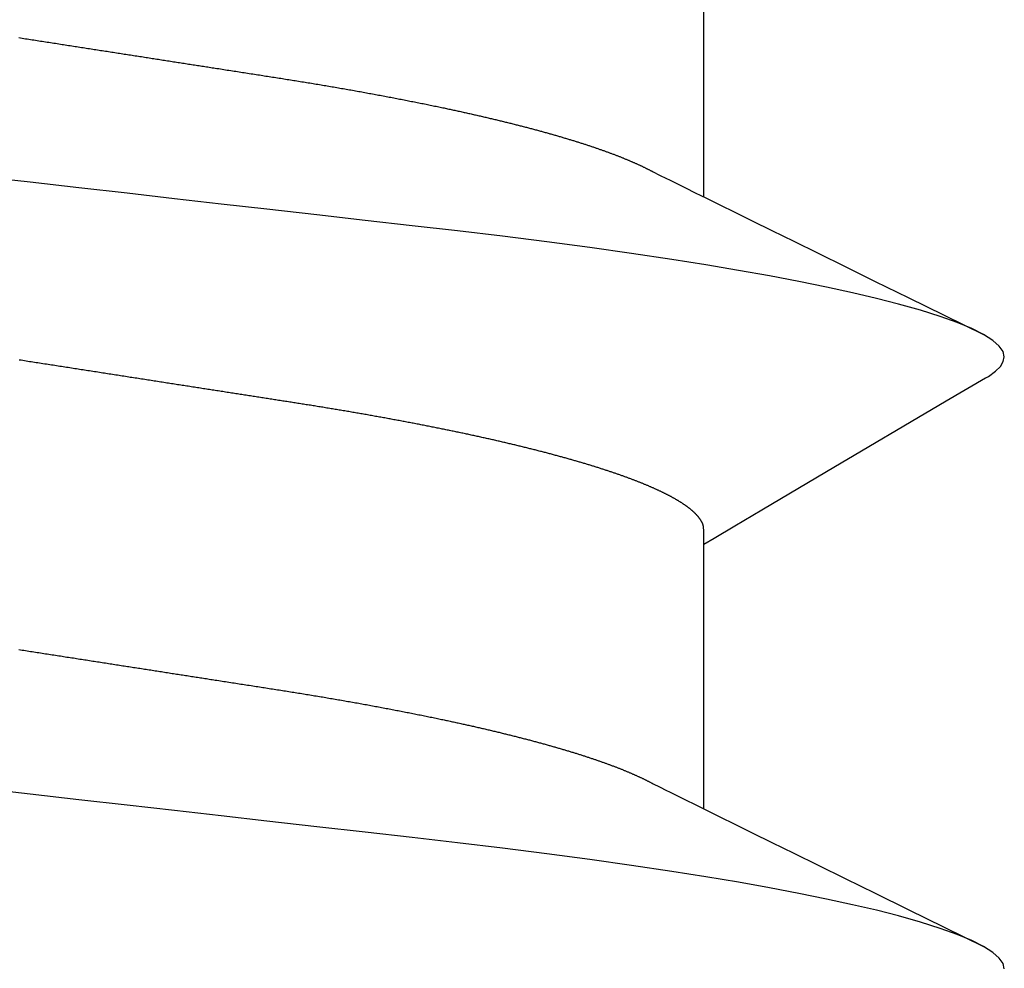
# Model space of a CAD drawing. Units: millimetres. Extents: x -4 to 1877, y -2329 to -50.
# Drawn here: x 25 to 28, y -2270 to -2267 of the extents above; entities that cross this region are included whole.
import ezdxf

# ---------------------------------------------------------------- set-up
doc = ezdxf.new("R2010")
doc.units = ezdxf.units.MM
doc.layers.add('CrossSectionsAccess', color=2, linetype='Continuous')

# ---------------------------------------------------------------- blocks, each defined once
blk = doc.blocks.new('902_6555_5', base_point=(3956.9705, 1719.689))
at = {"layer": 'CrossSectionsAccess', "color": 146, "true_color": 0x005f7f}
for p, q in [((3958.9847, 1709.017), (3958.9847, 1708.3684)), ((3958.9847, 1707.517), (3958.9847, 1706.8684))]:
    blk.add_line(p, q, dxfattribs=at)
at = {"layer": 'CrossSectionsAccess', "color": 146, "true_color": 0x005f7f, "flags": 128}
for points in [[(3959.7205, 1709.409), (3959.7174, 1709.396), (3959.708, 1709.3825), (3959.6922, 1709.3686), (3959.6697, 1709.3543), (3959.6406, 1709.3396), (3959.6054, 1709.3249), (3959.5637, 1709.3099), (3959.5155, 1709.2947), (3959.461, 1709.2793), (3959.4071, 1709.2655), (3959.3484, 1709.2517), (3959.285, 1709.2379), (3959.2172, 1709.2241), (3959.1452, 1709.2104), (3959.0691, 1709.1968), (3958.9894, 1709.1834), (3958.9062, 1709.1701), (3958.8074, 1709.1554), (3958.705, 1709.1409), (3958.5995, 1709.1269), (3958.4912, 1709.1132), (3958.3807, 1709.1001), (3958.2697, 1709.0874), (3958.1548, 1709.0743), (3958.036, 1709.0608), (3957.9137, 1709.0469), (3957.8017, 1709.0342), (3957.6874, 1709.0212), (3957.5711, 1709.0079), (3957.4531, 1708.9945), (3957.3337, 1708.9809), (3957.2132, 1708.9672)], [(3957.3057, 1708.6262), (3957.3099, 1708.6268), (3957.314, 1708.6275), (3957.3181, 1708.6281), (3957.3222, 1708.6288), (3957.3263, 1708.6294), (3957.3304, 1708.63), (3957.3345, 1708.6307), (3957.3386, 1708.6313), (3957.3427, 1708.6319), (3957.3468, 1708.6326), (3957.3509, 1708.6332), (3957.3549, 1708.6338), (3957.359, 1708.6345), (3957.3631, 1708.6351), (3957.3672, 1708.6357), (3957.3713, 1708.6364), (3957.3753, 1708.637), (3957.3794, 1708.6376), (3957.3835, 1708.6383), (3957.3875, 1708.6389), (3957.3916, 1708.6395), (3957.3957, 1708.6402), (3957.3997, 1708.6408), (3957.4038, 1708.6414), (3957.4078, 1708.6421), (3957.4119, 1708.6427), (3957.4159, 1708.6433), (3957.42, 1708.6439), (3957.424, 1708.6446), (3957.428, 1708.6452), (3957.4319, 1708.6458), (3957.4359, 1708.6464), (3957.4398, 1708.647), (3957.4438, 1708.6476), (3957.4477, 1708.6483), (3957.4516, 1708.6489), (3957.4556, 1708.6495), (3957.4595, 1708.6501), (3957.4634, 1708.6507), (3957.4674, 1708.6513), (3957.4713, 1708.6519), (3957.4752, 1708.6525), (3957.4791, 1708.6531), (3957.483, 1708.6537), (3957.487, 1708.6544), (3957.4909, 1708.655), (3957.4948, 1708.6556), (3957.4987, 1708.6562), (3957.5026, 1708.6568), (3957.5065, 1708.6574), (3957.5104, 1708.658), (3957.5143, 1708.6586), (3957.5182, 1708.6592), (3957.5221, 1708.6598), (3957.5259, 1708.6604), (3957.5298, 1708.661), (3957.5337, 1708.6616), (3957.5375, 1708.6622), (3957.5414, 1708.6628), (3957.5452, 1708.6634), (3957.5491, 1708.664), (3957.5529, 1708.6646), (3957.5568, 1708.6652), (3957.5606, 1708.6658), (3957.5644, 1708.6664), (3957.5683, 1708.667), (3957.5721, 1708.6676), (3957.5759, 1708.6682), (3957.5798, 1708.6688), (3957.5836, 1708.6694), (3957.5874, 1708.67), (3957.5912, 1708.6706), (3957.5951, 1708.6711), (3957.5989, 1708.6717), (3957.6027, 1708.6723), (3957.6065, 1708.6729), (3957.6103, 1708.6735), (3957.6141, 1708.6741), (3957.6179, 1708.6747), (3957.6216, 1708.6753), (3957.6254, 1708.6759), (3957.6291, 1708.6764), (3957.6329, 1708.677), (3957.6367, 1708.6776), (3957.6404, 1708.6782), (3957.6442, 1708.6788), (3957.6479, 1708.6794), (3957.6517, 1708.6799), (3957.6554, 1708.6805), (3957.6591, 1708.6811), (3957.6629, 1708.6817), (3957.6666, 1708.6823), (3957.6703, 1708.6828), (3957.6741, 1708.6834), (3957.6778, 1708.684), (3957.6815, 1708.6846), (3957.6852, 1708.6852), (3957.6889, 1708.6857), (3957.6926, 1708.6863), (3957.6964, 1708.6869), (3957.7001, 1708.6875), (3957.7001, 1708.6875), (3957.7037, 1708.688), (3957.7074, 1708.6886), (3957.7111, 1708.6892), (3957.7147, 1708.6897), (3957.7184, 1708.6903), (3957.722, 1708.6909), (3957.7257, 1708.6914), (3957.7293, 1708.692), (3957.733, 1708.6926), (3957.7366, 1708.6931), (3957.7402, 1708.6937), (3957.7439, 1708.6943), (3957.7475, 1708.6948), (3957.7511, 1708.6954), (3957.7547, 1708.696), (3957.7584, 1708.6965), (3957.762, 1708.6971), (3957.7656, 1708.6976), (3957.7692, 1708.6982), (3957.7728, 1708.6988), (3957.7764, 1708.6993), (3957.78, 1708.6999), (3957.7836, 1708.7004), (3957.7872, 1708.701), (3957.7914, 1708.7017), (3957.7957, 1708.7023), (3957.7999, 1708.703), (3957.8041, 1708.7036), (3957.8083, 1708.7043), (3957.8125, 1708.7049), (3957.8167, 1708.7056), (3957.8209, 1708.7062), (3957.8251, 1708.7069), (3957.8292, 1708.7075), (3957.8334, 1708.7082), (3957.8376, 1708.7088), (3957.8418, 1708.7095), (3957.8459, 1708.7101), (3957.8501, 1708.7108), (3957.8542, 1708.7114), (3957.8584, 1708.7121), (3957.8625, 1708.7127), (3957.8667, 1708.7133), (3957.8708, 1708.714), (3957.8749, 1708.7146), (3957.879, 1708.7153), (3957.8832, 1708.7159), (3957.8873, 1708.7165), (3957.8873, 1708.7165), (3957.8913, 1708.7172), (3957.8954, 1708.7178), (3957.8995, 1708.7184), (3957.9035, 1708.7191), (3957.9075, 1708.7197), (3957.9116, 1708.7203), (3957.9156, 1708.721), (3957.9197, 1708.7216), (3957.9237, 1708.7222), (3957.9277, 1708.7228), (3957.9317, 1708.7235), (3957.9357, 1708.7241), (3957.9397, 1708.7247), (3957.9437, 1708.7253), (3957.9477, 1708.726), (3957.9517, 1708.7266), (3957.9557, 1708.7272), (3957.9597, 1708.7278), (3957.9636, 1708.7285), (3957.9676, 1708.7291), (3957.9716, 1708.7297), (3957.9755, 1708.7304), (3957.9795, 1708.731), (3957.9834, 1708.7316), (3957.9874, 1708.7323), (3957.9914, 1708.7329), (3957.9953, 1708.7336), (3957.9993, 1708.7342), (3958.0033, 1708.7348), (3958.0072, 1708.7355), (3958.0112, 1708.7361), (3958.0151, 1708.7368), (3958.019, 1708.7374), (3958.023, 1708.7381), (3958.0269, 1708.7387), (3958.0308, 1708.7394), (3958.0347, 1708.74), (3958.0386, 1708.7407), (3958.0425, 1708.7413), (3958.0464, 1708.742), (3958.0503, 1708.7426), (3958.0542, 1708.7433), (3958.058, 1708.7439), (3958.0619, 1708.7446), (3958.0658, 1708.7453), (3958.0696, 1708.7459), (3958.0735, 1708.7466), (3958.0773, 1708.7472), (3958.0812, 1708.7479), (3958.0851, 1708.7486), (3958.089, 1708.7492), (3958.0928, 1708.7499), (3958.0967, 1708.7506), (3958.1005, 1708.7513), (3958.1044, 1708.7519), (3958.1082, 1708.7526), (3958.1121, 1708.7533), (3958.1159, 1708.7539), (3958.1197, 1708.7546), (3958.1235, 1708.7553), (3958.1273, 1708.756), (3958.1311, 1708.7566), (3958.1349, 1708.7573), (3958.1387, 1708.758), (3958.1425, 1708.7587), (3958.1463, 1708.7594), (3958.15, 1708.76), (3958.1538, 1708.7607), (3958.1575, 1708.7614), (3958.1613, 1708.7621), (3958.165, 1708.7628), (3958.1688, 1708.7635), (3958.1725, 1708.7641), (3958.1763, 1708.7648), (3958.18, 1708.7655), (3958.1838, 1708.7662), (3958.1875, 1708.7669), (3958.1913, 1708.7676), (3958.195, 1708.7683), (3958.1987, 1708.769), (3958.2024, 1708.7697), (3958.2061, 1708.7704), (3958.2098, 1708.7711), (3958.2135, 1708.7718), (3958.2172, 1708.7725), (3958.2208, 1708.7732), (3958.2245, 1708.7739), (3958.2282, 1708.7746), (3958.2318, 1708.7753), (3958.2355, 1708.776), (3958.2391, 1708.7767), (3958.2427, 1708.7774), (3958.2463, 1708.7781), (3958.25, 1708.7788), (3958.2536, 1708.7795), (3958.2572, 1708.7802), (3958.2608, 1708.7809), (3958.2644, 1708.7817), (3958.268, 1708.7824), (3958.2716, 1708.7831), (3958.2752, 1708.7838), (3958.2788, 1708.7845), (3958.2824, 1708.7852), (3958.2859, 1708.786), (3958.2895, 1708.7867), (3958.2931, 1708.7874), (3958.2966, 1708.7881), (3958.3001, 1708.7888), (3958.3037, 1708.7895), (3958.3072, 1708.7903), (3958.3107, 1708.791), (3958.3142, 1708.7917), (3958.3177, 1708.7924), (3958.3212, 1708.7932), (3958.3247, 1708.7939), (3958.3282, 1708.7946), (3958.3316, 1708.7953), (3958.3351, 1708.796), (3958.3385, 1708.7968), (3958.342, 1708.7975), (3958.3449, 1708.7981), (3958.3479, 1708.7987), (3958.3508, 1708.7994), (3958.3538, 1708.8), (3958.3567, 1708.8006), (3958.3596, 1708.8013), (3958.3626, 1708.8019), (3958.3655, 1708.8025), (3958.3684, 1708.8031), (3958.3713, 1708.8038), (3958.3742, 1708.8044), (3958.3771, 1708.805), (3958.38, 1708.8056), (3958.3828, 1708.8063), (3958.3857, 1708.8069), (3958.3886, 1708.8075), (3958.3914, 1708.8082), (3958.3943, 1708.8088), (3958.3971, 1708.8094), (3958.4, 1708.8101), (3958.4028, 1708.8107), (3958.4056, 1708.8113), (3958.4085, 1708.812), (3958.4113, 1708.8126), (3958.4141, 1708.8132), (3958.4169, 1708.8139), (3958.4197, 1708.8145), (3958.4225, 1708.8151), (3958.4253, 1708.8158), (3958.4281, 1708.8164), (3958.4309, 1708.8171), (3958.4337, 1708.8177), (3958.4365, 1708.8183), (3958.4392, 1708.819), (3958.442, 1708.8196), (3958.4448, 1708.8202), (3958.4475, 1708.8209), (3958.4502, 1708.8215), (3958.453, 1708.8222), (3958.4557, 1708.8228), (3958.4584, 1708.8234), (3958.4611, 1708.8241), (3958.4638, 1708.8247), (3958.4665, 1708.8254), (3958.4692, 1708.826), (3958.4719, 1708.8267), (3958.4746, 1708.8273), (3958.4773, 1708.8279), (3958.4773, 1708.8279), (3958.4799, 1708.8286), (3958.4826, 1708.8292), (3958.4853, 1708.8299), (3958.4879, 1708.8305), (3958.4906, 1708.8312), (3958.4932, 1708.8318), (3958.4959, 1708.8325), (3958.4985, 1708.8331), (3958.5011, 1708.8337), (3958.5037, 1708.8344), (3958.5063, 1708.835), (3958.5089, 1708.8357), (3958.5115, 1708.8363), (3958.5141, 1708.837), (3958.5167, 1708.8376), (3958.5193, 1708.8383), (3958.5219, 1708.8389), (3958.5244, 1708.8396), (3958.527, 1708.8402), (3958.5295, 1708.8409), (3958.5321, 1708.8415), (3958.5346, 1708.8422), (3958.5371, 1708.8428), (3958.5396, 1708.8435), (3958.5421, 1708.8441), (3958.5447, 1708.8448), (3958.5472, 1708.8454), (3958.5497, 1708.8461), (3958.5521, 1708.8467), (3958.5546, 1708.8474), (3958.5571, 1708.848), (3958.5596, 1708.8487), (3958.562, 1708.8493), (3958.5645, 1708.85), (3958.5669, 1708.8507), (3958.5694, 1708.8513), (3958.5718, 1708.852), (3958.5742, 1708.8526), (3958.5767, 1708.8533), (3958.5791, 1708.8539), (3958.5815, 1708.8546), (3958.5839, 1708.8552), (3958.5863, 1708.8559), (3958.5886, 1708.8565), (3958.591, 1708.8572), (3958.5934, 1708.8578), (3958.5957, 1708.8585), (3958.5981, 1708.8592), (3958.6004, 1708.8598), (3958.6028, 1708.8605), (3958.6051, 1708.8611), (3958.6074, 1708.8618), (3958.6098, 1708.8624), (3958.6121, 1708.8631), (3958.6144, 1708.8637), (3958.6167, 1708.8644), (3958.619, 1708.8651), (3958.6212, 1708.8657), (3958.6235, 1708.8664), (3958.6258, 1708.867), (3958.628, 1708.8677), (3958.6303, 1708.8683), (3958.6325, 1708.869), (3958.6348, 1708.8697), (3958.637, 1708.8703), (3958.6392, 1708.871), (3958.6414, 1708.8716), (3958.6436, 1708.8723), (3958.6458, 1708.8729), (3958.648, 1708.8736), (3958.6502, 1708.8743), (3958.6524, 1708.8749), (3958.6545, 1708.8756), (3958.6567, 1708.8762), (3958.6588, 1708.8768), (3958.6609, 1708.8775), (3958.663, 1708.8781), (3958.6651, 1708.8788), (3958.6672, 1708.8794), (3958.6692, 1708.8801), (3958.6713, 1708.8807), (3958.6734, 1708.8814), (3958.6754, 1708.882), (3958.6775, 1708.8827), (3958.6795, 1708.8833), (3958.6816, 1708.8839), (3958.6836, 1708.8846), (3958.6856, 1708.8852), (3958.6876, 1708.8859), (3958.6896, 1708.8865), (3958.6916, 1708.8872), (3958.6936, 1708.8878), (3958.6956, 1708.8885), (3958.6976, 1708.8891), (3958.6995, 1708.8898), (3958.7015, 1708.8904), (3958.7015, 1708.8904), (3958.7034, 1708.891), (3958.7054, 1708.8917), (3958.7073, 1708.8923), (3958.7092, 1708.893), (3958.7112, 1708.8936), (3958.7131, 1708.8943), (3958.715, 1708.8949), (3958.7169, 1708.8956), (3958.7188, 1708.8962), (3958.7206, 1708.8968), (3958.7225, 1708.8975), (3958.7244, 1708.8981), (3958.7262, 1708.8988), (3958.7281, 1708.8994), (3958.7299, 1708.9001), (3958.7318, 1708.9007), (3958.7336, 1708.9014), (3958.7354, 1708.902), (3958.7372, 1708.9026), (3958.739, 1708.9033), (3958.7408, 1708.9039), (3958.7426, 1708.9046), (3958.7444, 1708.9052), (3958.7462, 1708.9059), (3958.7479, 1708.9065), (3958.7497, 1708.9071), (3958.7515, 1708.9078), (3958.7532, 1708.9084), (3958.7549, 1708.9091), (3958.7567, 1708.9097), (3958.7584, 1708.9103), (3958.7601, 1708.911), (3958.7618, 1708.9116), (3958.7635, 1708.9123), (3958.7652, 1708.9129), (3958.7668, 1708.9135), (3958.7685, 1708.9142), (3958.7702, 1708.9148), (3958.7718, 1708.9155), (3958.7735, 1708.9161), (3958.7751, 1708.9167), (3958.7767, 1708.9174), (3958.7784, 1708.918), (3958.78, 1708.9187), (3958.7816, 1708.9193), (3958.7832, 1708.9199), (3958.7848, 1708.9206), (3958.7863, 1708.9212), (3958.7879, 1708.9219), (3958.7895, 1708.9225), (3958.791, 1708.9231), (3958.7926, 1708.9238), (3958.7941, 1708.9244), (3958.7956, 1708.925), (3958.7972, 1708.9257), (3958.7987, 1708.9263), (3958.8002, 1708.9269), (3958.8017, 1708.9276), (3958.8032, 1708.9282), (3958.8046, 1708.9288), (3958.8061, 1708.9295), (3958.8076, 1708.9301), (3958.8091, 1708.9307), (3958.8105, 1708.9314), (3958.8119, 1708.932), (3958.8134, 1708.9326), (3958.8148, 1708.9333), (3958.8162, 1708.9339), (3958.8177, 1708.9345), (3958.8191, 1708.9352), (3958.8205, 1708.9358), (3958.8219, 1708.9364), (3958.8219, 1708.9364), (3958.8233, 1708.9371), (3958.8247, 1708.9377), (3958.8261, 1708.9383), (3958.8275, 1708.939), (3958.8288, 1708.9396), (3958.8302, 1708.9403), (3958.8316, 1708.9409), (3958.8329, 1708.9415), (3958.8343, 1708.9422), (3958.8356, 1708.9428), (3958.8369, 1708.9435), (3958.8382, 1708.9441), (3958.8396, 1708.9447), (3958.8409, 1708.9454), (3958.8421, 1708.946), (3958.8434, 1708.9467), (3958.8447, 1708.9473), (3958.8459, 1708.9479), (3958.8472, 1708.9486), (3958.8484, 1708.9492), (3958.8496, 1708.9498), (3958.8509, 1708.9505), (3958.8521, 1708.9511), (3958.8532, 1708.9517), (3958.8532, 1708.9517), (3958.8542, 1708.9522), (3958.8555, 1708.9529), (3958.8575, 1708.9539), (3958.8605, 1708.9555), (3958.8649, 1708.9577), (3958.871, 1708.9607), (3958.8792, 1708.9648), (3958.8897, 1708.9701), (3958.9031, 1708.9767), (3958.9196, 1708.9848), (3958.9395, 1708.9947), (3958.9632, 1709.0064), (3958.991, 1709.0201), (3959.0234, 1709.0361), (3959.0605, 1709.0544), (3959.1029, 1709.0753), (3959.1508, 1709.0989), (3959.2045, 1709.1254), (3959.2645, 1709.1549), (3959.331, 1709.1876), (3959.4045, 1709.2238), (3959.4852, 1709.2635), (3959.5735, 1709.3069), (3959.6697, 1709.3543), (3959.6697, 1709.3543)], [(3958.9847, 1708.3684), (3958.9847, 1708.3684), (3958.9847, 1708.3637), (3958.9846, 1708.3594), (3958.9846, 1708.3554), (3958.9845, 1708.3517), (3958.9844, 1708.3483), (3958.9844, 1708.3452), (3958.9843, 1708.3423), (3958.9843, 1708.3397), (3958.9842, 1708.3374), (3958.9841, 1708.3353), (3958.984, 1708.3334), (3958.984, 1708.3317), (3958.9839, 1708.3301), (3958.9838, 1708.3288), (3958.9837, 1708.3275), (3958.9836, 1708.3264), (3958.9835, 1708.3255), (3958.9833, 1708.3246), (3958.9832, 1708.3238), (3958.9831, 1708.3231), (3958.983, 1708.3225), (3958.9828, 1708.3219), (3958.9826, 1708.3214), (3958.9825, 1708.3208), (3958.9823, 1708.3202), (3958.9821, 1708.3197), (3958.9819, 1708.3191), (3958.9817, 1708.3186), (3958.9815, 1708.318), (3958.9812, 1708.3175), (3958.981, 1708.3169), (3958.9808, 1708.3163), (3958.9805, 1708.3158), (3958.9802, 1708.3152), (3958.98, 1708.3147), (3958.9797, 1708.3141), (3958.9794, 1708.3135), (3958.9791, 1708.313), (3958.9788, 1708.3124), (3958.9784, 1708.3119), (3958.9781, 1708.3113), (3958.9778, 1708.3107), (3958.9774, 1708.3102), (3958.9771, 1708.3096), (3958.9767, 1708.309), (3958.9764, 1708.3085), (3958.976, 1708.3079), (3958.9756, 1708.3073), (3958.9752, 1708.3068), (3958.9748, 1708.3062), (3958.9744, 1708.3056), (3958.974, 1708.305), (3958.9736, 1708.3044), (3958.9731, 1708.3039), (3958.9727, 1708.3033), (3958.9722, 1708.3027), (3958.9718, 1708.3021), (3958.9713, 1708.3016), (3958.9709, 1708.301), (3958.9704, 1708.3004), (3958.9699, 1708.2998), (3958.9694, 1708.2992), (3958.9689, 1708.2987), (3958.9684, 1708.2981), (3958.9679, 1708.2975), (3958.9673, 1708.2969), (3958.9668, 1708.2963), (3958.9663, 1708.2957), (3958.9657, 1708.2952), (3958.9651, 1708.2946), (3958.9646, 1708.294), (3958.964, 1708.2934), (3958.9634, 1708.2928), (3958.9628, 1708.2922), (3958.9622, 1708.2916), (3958.9616, 1708.291), (3958.961, 1708.2904), (3958.9603, 1708.2898), (3958.9597, 1708.2893), (3958.959, 1708.2887), (3958.9584, 1708.2881), (3958.9577, 1708.2875), (3958.9571, 1708.2869), (3958.9564, 1708.2863), (3958.9557, 1708.2857), (3958.955, 1708.2851), (3958.9543, 1708.2845), (3958.9536, 1708.2839), (3958.9528, 1708.2833), (3958.9521, 1708.2827), (3958.9514, 1708.2821), (3958.9506, 1708.2815), (3958.9499, 1708.2809), (3958.9491, 1708.2803), (3958.9483, 1708.2797), (3958.9476, 1708.2791), (3958.9476, 1708.2791), (3958.9468, 1708.2785), (3958.946, 1708.2779), (3958.9451, 1708.2773), (3958.9443, 1708.2766), (3958.9435, 1708.276), (3958.9427, 1708.2754), (3958.9418, 1708.2748), (3958.941, 1708.2742), (3958.9401, 1708.2736), (3958.9392, 1708.273), (3958.9384, 1708.2724), (3958.9375, 1708.2718), (3958.9366, 1708.2712), (3958.9357, 1708.2705), (3958.9348, 1708.2699), (3958.9338, 1708.2693), (3958.9329, 1708.2687), (3958.932, 1708.2681), (3958.931, 1708.2675), (3958.9301, 1708.2669), (3958.9291, 1708.2662), (3958.9282, 1708.2656), (3958.9272, 1708.265), (3958.9262, 1708.2644), (3958.9252, 1708.2638), (3958.9242, 1708.2632), (3958.9232, 1708.2626), (3958.9222, 1708.2619), (3958.9212, 1708.2613), (3958.9202, 1708.2607), (3958.9192, 1708.2601), (3958.9181, 1708.2595), (3958.9171, 1708.2589), (3958.916, 1708.2583), (3958.9149, 1708.2577), (3958.9139, 1708.257), (3958.9128, 1708.2564), (3958.9117, 1708.2558), (3958.9106, 1708.2552), (3958.9095, 1708.2546), (3958.9084, 1708.254), (3958.9073, 1708.2534), (3958.9062, 1708.2527), (3958.905, 1708.2521), (3958.9039, 1708.2515), (3958.9027, 1708.2509), (3958.9016, 1708.2503), (3958.9004, 1708.2497), (3958.8992, 1708.249), (3958.898, 1708.2484), (3958.8968, 1708.2478), (3958.8956, 1708.2472), (3958.8944, 1708.2465), (3958.8932, 1708.2459), (3958.892, 1708.2453), (3958.8907, 1708.2447), (3958.8895, 1708.2441), (3958.8882, 1708.2434), (3958.887, 1708.2428), (3958.8857, 1708.2422), (3958.8844, 1708.2416), (3958.8831, 1708.2409), (3958.8819, 1708.2403), (3958.8806, 1708.2397), (3958.8792, 1708.239), (3958.8779, 1708.2384), (3958.8766, 1708.2378), (3958.8753, 1708.2372), (3958.8739, 1708.2365), (3958.8726, 1708.2359), (3958.8712, 1708.2353), (3958.8699, 1708.2347), (3958.8699, 1708.2347), (3958.8685, 1708.234), (3958.8671, 1708.2334), (3958.8657, 1708.2328), (3958.8643, 1708.2321), (3958.8629, 1708.2315), (3958.8615, 1708.2309), (3958.86, 1708.2302), (3958.8586, 1708.2296), (3958.8572, 1708.229), (3958.8557, 1708.2283), (3958.8543, 1708.2277), (3958.8528, 1708.2271), (3958.8513, 1708.2264), (3958.8498, 1708.2258), (3958.8484, 1708.2252), (3958.8469, 1708.2245), (3958.8453, 1708.2239), (3958.8438, 1708.2233), (3958.8423, 1708.2226), (3958.8408, 1708.222), (3958.8392, 1708.2214), (3958.8377, 1708.2207), (3958.8362, 1708.2201), (3958.8346, 1708.2195), (3958.8346, 1708.2195), (3958.833, 1708.2188), (3958.8314, 1708.2182), (3958.8298, 1708.2175), (3958.8283, 1708.2169), (3958.8266, 1708.2163), (3958.825, 1708.2156), (3958.8234, 1708.215), (3958.8218, 1708.2144), (3958.8201, 1708.2137), (3958.8185, 1708.2131), (3958.8169, 1708.2124), (3958.8152, 1708.2118), (3958.8135, 1708.2112), (3958.8118, 1708.2105), (3958.8102, 1708.2099), (3958.8085, 1708.2092), (3958.8068, 1708.2086), (3958.8051, 1708.208), (3958.8034, 1708.2073), (3958.8016, 1708.2067), (3958.7999, 1708.206), (3958.7982, 1708.2054), (3958.7964, 1708.2047), (3958.7947, 1708.2041), (3958.7947, 1708.2041), (3958.7929, 1708.2035), (3958.7911, 1708.2028), (3958.7892, 1708.2021), (3958.7874, 1708.2015), (3958.7856, 1708.2008), (3958.7837, 1708.2002), (3958.7819, 1708.1995), (3958.78, 1708.1989), (3958.7782, 1708.1982), (3958.7763, 1708.1975), (3958.7744, 1708.1969), (3958.7725, 1708.1962), (3958.7706, 1708.1956), (3958.7687, 1708.1949), (3958.7668, 1708.1943), (3958.7649, 1708.1936), (3958.763, 1708.1929), (3958.761, 1708.1923), (3958.7591, 1708.1916), (3958.7571, 1708.191), (3958.7552, 1708.1903), (3958.7532, 1708.1897), (3958.7512, 1708.189), (3958.7492, 1708.1883), (3958.7492, 1708.1883), (3958.7473, 1708.1877), (3958.7453, 1708.187), (3958.7432, 1708.1864), (3958.7412, 1708.1857), (3958.7392, 1708.185), (3958.7372, 1708.1844), (3958.7351, 1708.1837), (3958.7331, 1708.1831), (3958.731, 1708.1824), (3958.729, 1708.1818), (3958.7269, 1708.1811), (3958.7248, 1708.1804), (3958.7227, 1708.1798), (3958.7206, 1708.1791), (3958.7185, 1708.1785), (3958.7164, 1708.1778), (3958.7143, 1708.1771), (3958.7122, 1708.1765), (3958.71, 1708.1758), (3958.7079, 1708.1752), (3958.7057, 1708.1745), (3958.7036, 1708.1738), (3958.7014, 1708.1732), (3958.6993, 1708.1725), (3958.6971, 1708.1719), (3958.6949, 1708.1712), (3958.6927, 1708.1706), (3958.6905, 1708.1699), (3958.6883, 1708.1692), (3958.6861, 1708.1686), (3958.6838, 1708.1679), (3958.6816, 1708.1673), (3958.6794, 1708.1666), (3958.6771, 1708.1659), (3958.6749, 1708.1653), (3958.6726, 1708.1646), (3958.6703, 1708.164), (3958.6681, 1708.1633), (3958.6658, 1708.1627), (3958.6635, 1708.162), (3958.6612, 1708.1613), (3958.6589, 1708.1607), (3958.6565, 1708.16), (3958.6542, 1708.1594), (3958.6519, 1708.1587), (3958.6496, 1708.1581), (3958.6472, 1708.1574), (3958.6449, 1708.1567), (3958.6449, 1708.1567), (3958.6425, 1708.1561), (3958.6401, 1708.1554), (3958.6378, 1708.1548), (3958.6354, 1708.1541), (3958.633, 1708.1535), (3958.6306, 1708.1528), (3958.6282, 1708.1522), (3958.6258, 1708.1515), (3958.6234, 1708.1508), (3958.621, 1708.1502), (3958.6185, 1708.1495), (3958.6161, 1708.1489), (3958.6137, 1708.1482), (3958.6112, 1708.1476), (3958.6088, 1708.1469), (3958.6063, 1708.1463), (3958.6038, 1708.1456), (3958.6013, 1708.145), (3958.5988, 1708.1443), (3958.5964, 1708.1436), (3958.5939, 1708.143), (3958.5913, 1708.1423), (3958.5888, 1708.1417), (3958.5863, 1708.141), (3958.5838, 1708.1404), (3958.5813, 1708.1397), (3958.5787, 1708.1391), (3958.5762, 1708.1384), (3958.5736, 1708.1378), (3958.5711, 1708.1371), (3958.5685, 1708.1365), (3958.5659, 1708.1358), (3958.5633, 1708.1352), (3958.5608, 1708.1345), (3958.5582, 1708.1339), (3958.5556, 1708.1332), (3958.553, 1708.1326), (3958.5503, 1708.1319), (3958.5477, 1708.1313), (3958.5451, 1708.1306), (3958.5425, 1708.13), (3958.5398, 1708.1293), (3958.5372, 1708.1287), (3958.5345, 1708.128), (3958.5319, 1708.1274), (3958.5292, 1708.1267), (3958.5265, 1708.1261), (3958.5238, 1708.1255), (3958.5212, 1708.1248), (3958.5185, 1708.1242), (3958.5158, 1708.1235), (3958.5131, 1708.1229), (3958.5104, 1708.1222), (3958.5077, 1708.1216), (3958.5049, 1708.121), (3958.5022, 1708.1203), (3958.4995, 1708.1197), (3958.4967, 1708.119), (3958.494, 1708.1184), (3958.4913, 1708.1177), (3958.4885, 1708.1171), (3958.4857, 1708.1165), (3958.483, 1708.1158), (3958.4802, 1708.1152), (3958.4774, 1708.1145), (3958.4746, 1708.1139), (3958.4718, 1708.1133), (3958.469, 1708.1126), (3958.4662, 1708.112), (3958.4634, 1708.1114), (3958.4605, 1708.1107), (3958.4577, 1708.1101), (3958.4549, 1708.1094), (3958.4521, 1708.1088), (3958.4492, 1708.1082), (3958.4464, 1708.1075), (3958.4435, 1708.1069), (3958.4407, 1708.1063), (3958.4378, 1708.1056), (3958.435, 1708.105), (3958.4321, 1708.1044), (3958.4292, 1708.1038), (3958.4263, 1708.1031), (3958.4234, 1708.1025), (3958.4205, 1708.1019), (3958.4176, 1708.1012), (3958.4147, 1708.1006), (3958.4118, 1708.1), (3958.4089, 1708.0993), (3958.406, 1708.0987), (3958.403, 1708.0981), (3958.4001, 1708.0975), (3958.3971, 1708.0968), (3958.3942, 1708.0962), (3958.3912, 1708.0956), (3958.3883, 1708.0949), (3958.3853, 1708.0943), (3958.3824, 1708.0937), (3958.3794, 1708.0931), (3958.3764, 1708.0925), (3958.3735, 1708.0918), (3958.3705, 1708.0912), (3958.3675, 1708.0906), (3958.3645, 1708.09), (3958.3615, 1708.0894), (3958.3585, 1708.0888), (3958.3555, 1708.0881), (3958.3525, 1708.0875), (3958.3495, 1708.0869), (3958.3465, 1708.0863), (3958.3435, 1708.0857), (3958.3404, 1708.0851), (3958.3374, 1708.0844), (3958.3343, 1708.0838), (3958.3313, 1708.0832), (3958.3282, 1708.0826), (3958.3252, 1708.082), (3958.3221, 1708.0814), (3958.319, 1708.0808), (3958.3159, 1708.0802), (3958.3129, 1708.0795), (3958.3098, 1708.0789), (3958.3068, 1708.0783), (3958.3037, 1708.0777), (3958.3006, 1708.0771), (3958.2975, 1708.0765), (3958.2944, 1708.0759), (3958.2913, 1708.0753), (3958.2882, 1708.0747), (3958.2851, 1708.0741), (3958.282, 1708.0735), (3958.2789, 1708.0729), (3958.2757, 1708.0723), (3958.2726, 1708.0717), (3958.2695, 1708.0711), (3958.2663, 1708.0705), (3958.2632, 1708.0699), (3958.26, 1708.0693), (3958.2568, 1708.0687), (3958.2537, 1708.0681), (3958.2505, 1708.0675), (3958.2473, 1708.0669), (3958.2441, 1708.0663), (3958.241, 1708.0657), (3958.2378, 1708.0651), (3958.2346, 1708.0645), (3958.2315, 1708.0639), (3958.2283, 1708.0633), (3958.2251, 1708.0628), (3958.2219, 1708.0622), (3958.2187, 1708.0616), (3958.2155, 1708.061), (3958.2123, 1708.0604), (3958.2091, 1708.0598), (3958.2059, 1708.0592), (3958.2027, 1708.0586), (3958.1994, 1708.0581), (3958.1962, 1708.0575), (3958.193, 1708.0569), (3958.1897, 1708.0563), (3958.1865, 1708.0557), (3958.1832, 1708.0551), (3958.18, 1708.0546), (3958.1767, 1708.054), (3958.1735, 1708.0534), (3958.1702, 1708.0528), (3958.1669, 1708.0522), (3958.1636, 1708.0517), (3958.1636, 1708.0517), (3958.1604, 1708.0511), (3958.1571, 1708.0505), (3958.1539, 1708.0499), (3958.1506, 1708.0494), (3958.1473, 1708.0488), (3958.1441, 1708.0482), (3958.1408, 1708.0477), (3958.1375, 1708.0471), (3958.1342, 1708.0465), (3958.1309, 1708.0459), (3958.1276, 1708.0454), (3958.1243, 1708.0448), (3958.121, 1708.0442), (3958.1177, 1708.0437), (3958.1144, 1708.0431), (3958.1111, 1708.0425), (3958.1077, 1708.042), (3958.1044, 1708.0414), (3958.1011, 1708.0408), (3958.0977, 1708.0403), (3958.0944, 1708.0397), (3958.091, 1708.0392), (3958.0877, 1708.0386), (3958.0843, 1708.038), (3958.081, 1708.0375), (3958.0777, 1708.0369), (3958.0743, 1708.0364), (3958.071, 1708.0358), (3958.0677, 1708.0353), (3958.0643, 1708.0347), (3958.061, 1708.0342), (3958.0576, 1708.0336), (3958.0543, 1708.0331), (3958.0509, 1708.0325), (3958.0475, 1708.032), (3958.0442, 1708.0314), (3958.0408, 1708.0309), (3958.0374, 1708.0303), (3958.034, 1708.0298), (3958.0306, 1708.0292), (3958.0272, 1708.0287), (3958.0238, 1708.0281), (3958.0204, 1708.0276), (3958.017, 1708.0271), (3958.0136, 1708.0265), (3958.0102, 1708.026), (3958.0068, 1708.0254), (3958.0034, 1708.0249), (3958, 1708.0244), (3957.9967, 1708.0238), (3957.9933, 1708.0233), (3957.99, 1708.0228), (3957.9866, 1708.0222), (3957.9833, 1708.0217), (3957.9799, 1708.0212), (3957.9765, 1708.0207), (3957.9732, 1708.0201), (3957.9698, 1708.0196), (3957.9664, 1708.0191), (3957.963, 1708.0186), (3957.9596, 1708.018), (3957.9562, 1708.0175), (3957.9528, 1708.017), (3957.9494, 1708.0165), (3957.946, 1708.0159), (3957.9426, 1708.0154), (3957.9392, 1708.0149), (3957.9358, 1708.0143), (3957.9324, 1708.0138), (3957.929, 1708.0133), (3957.9256, 1708.0128), (3957.9221, 1708.0122), (3957.9187, 1708.0117), (3957.9152, 1708.0111), (3957.9117, 1708.0106), (3957.9082, 1708.0101), (3957.9048, 1708.0095), (3957.9013, 1708.009), (3957.8978, 1708.0084), (3957.8943, 1708.0079), (3957.8908, 1708.0074), (3957.8873, 1708.0068), (3957.8838, 1708.0063), (3957.8803, 1708.0057), (3957.8768, 1708.0052), (3957.8733, 1708.0046), (3957.8697, 1708.0041), (3957.8662, 1708.0035), (3957.8627, 1708.003), (3957.8592, 1708.0024), (3957.8556, 1708.0019), (3957.8521, 1708.0013), (3957.8486, 1708.0008), (3957.845, 1708.0002), (3957.8415, 1707.9997), (3957.8379, 1707.9991), (3957.8344, 1707.9986), (3957.8308, 1707.998), (3957.8272, 1707.9975), (3957.8236, 1707.9969), (3957.82, 1707.9964), (3957.8164, 1707.9958), (3957.8128, 1707.9952), (3957.8091, 1707.9947), (3957.8055, 1707.9941), (3957.8019, 1707.9935), (3957.7983, 1707.993), (3957.7947, 1707.9924), (3957.791, 1707.9919), (3957.7874, 1707.9913), (3957.7838, 1707.9907), (3957.7801, 1707.9902), (3957.7765, 1707.9896), (3957.7729, 1707.989), (3957.7692, 1707.9885), (3957.7656, 1707.9879), (3957.7619, 1707.9873), (3957.7583, 1707.9868), (3957.7546, 1707.9862), (3957.7509, 1707.9856), (3957.7509, 1707.9856), (3957.7472, 1707.9851), (3957.7435, 1707.9845), (3957.7398, 1707.9839), (3957.7361, 1707.9833), (3957.7324, 1707.9827), (3957.7287, 1707.9822), (3957.725, 1707.9816), (3957.7212, 1707.981), (3957.7175, 1707.9804), (3957.7138, 1707.9799), (3957.7101, 1707.9793), (3957.7063, 1707.9787), (3957.7026, 1707.9781), (3957.6989, 1707.9775), (3957.6951, 1707.977), (3957.6914, 1707.9764), (3957.6876, 1707.9758), (3957.6839, 1707.9752), (3957.6801, 1707.9746), (3957.6764, 1707.974), (3957.6726, 1707.9735), (3957.6688, 1707.9729), (3957.6651, 1707.9723), (3957.6613, 1707.9717), (3957.6574, 1707.9711), (3957.6536, 1707.9705), (3957.6497, 1707.9699), (3957.6458, 1707.9693), (3957.6419, 1707.9687), (3957.638, 1707.9681), (3957.6341, 1707.9675), (3957.6302, 1707.9669), (3957.6263, 1707.9663), (3957.6224, 1707.9657), (3957.6185, 1707.965), (3957.6146, 1707.9644), (3957.6107, 1707.9638), (3957.6067, 1707.9632), (3957.6028, 1707.9626), (3957.5989, 1707.962), (3957.595, 1707.9614), (3957.591, 1707.9608), (3957.5871, 1707.9602), (3957.5832, 1707.9596), (3957.5792, 1707.959), (3957.5753, 1707.9583), (3957.5714, 1707.9577), (3957.5674, 1707.9571), (3957.5635, 1707.9565), (3957.5595, 1707.9559), (3957.5555, 1707.9553), (3957.5515, 1707.9546), (3957.5475, 1707.954), (3957.5435, 1707.9534), (3957.5396, 1707.9528), (3957.5356, 1707.9522), (3957.5316, 1707.9515), (3957.5276, 1707.9509), (3957.5236, 1707.9503), (3957.5196, 1707.9497), (3957.5156, 1707.9491), (3957.5116, 1707.9484), (3957.5076, 1707.9478), (3957.5035, 1707.9472), (3957.4995, 1707.9466), (3957.4955, 1707.9459), (3957.4915, 1707.9453), (3957.4875, 1707.9447), (3957.4835, 1707.9441), (3957.4794, 1707.9434), (3957.4754, 1707.9428), (3957.4714, 1707.9422), (3957.4714, 1707.9422), (3957.4673, 1707.9416), (3957.4633, 1707.9409), (3957.4592, 1707.9403), (3957.4551, 1707.9397), (3957.4511, 1707.939), (3957.447, 1707.9384), (3957.4429, 1707.9378), (3957.4389, 1707.9371), (3957.4348, 1707.9365), (3957.4307, 1707.9359), (3957.4266, 1707.9352), (3957.4226, 1707.9346), (3957.4185, 1707.934), (3957.4144, 1707.9333), (3957.4103, 1707.9327), (3957.4062, 1707.9321), (3957.4021, 1707.9314), (3957.3981, 1707.9308), (3957.394, 1707.9302), (3957.3899, 1707.9295), (3957.3858, 1707.9289), (3957.3817, 1707.9283), (3957.3776, 1707.9276), (3957.3735, 1707.927), (3957.3694, 1707.9263), (3957.3652, 1707.9257), (3957.3611, 1707.9251), (3957.357, 1707.9244), (3957.3528, 1707.9238), (3957.3487, 1707.9231), (3957.3446, 1707.9225), (3957.3404, 1707.9218), (3957.3363, 1707.9212), (3957.3322, 1707.9206), (3957.328, 1707.9199), (3957.3239, 1707.9193), (3957.3197, 1707.9186), (3957.3156, 1707.918), (3957.3115, 1707.9173), (3957.3073, 1707.9167)], [(3959.6742, 1707.9611), (3959.5784, 1708.0175), (3959.2845, 1708.1906), (3959.1264, 1708.2842), (3959.0602, 1708.3235), (3959.0094, 1708.3537), (3958.9847, 1708.3684)], [(3959.6736, 1707.9612), (3959.6816, 1707.9566), (3959.6988, 1707.9442), (3959.711, 1707.9321), (3959.7181, 1707.9204), (3959.7205, 1707.909), (3959.7174, 1707.896), (3959.708, 1707.8825), (3959.6922, 1707.8686), (3959.6697, 1707.8543), (3959.6406, 1707.8396), (3959.6054, 1707.8249), (3959.5637, 1707.8099), (3959.5155, 1707.7947), (3959.461, 1707.7793), (3959.4071, 1707.7655), (3959.3484, 1707.7517), (3959.285, 1707.7379), (3959.2172, 1707.7241), (3959.1452, 1707.7104), (3959.0691, 1707.6968), (3958.9894, 1707.6834), (3958.9062, 1707.6701), (3958.8074, 1707.6554), (3958.705, 1707.6409), (3958.5995, 1707.6269), (3958.4912, 1707.6132), (3958.3807, 1707.6001), (3958.2697, 1707.5874), (3958.1548, 1707.5743), (3958.036, 1707.5608), (3957.9137, 1707.5469), (3957.8017, 1707.5342), (3957.6874, 1707.5212), (3957.5711, 1707.5079), (3957.4531, 1707.4945), (3957.3337, 1707.4809), (3957.2132, 1707.4672)], [(3957.3057, 1707.1262), (3957.3099, 1707.1268), (3957.314, 1707.1275), (3957.3181, 1707.1281), (3957.3222, 1707.1288), (3957.3263, 1707.1294), (3957.3304, 1707.13), (3957.3345, 1707.1307), (3957.3386, 1707.1313), (3957.3427, 1707.1319), (3957.3468, 1707.1326), (3957.3509, 1707.1332), (3957.3549, 1707.1338), (3957.359, 1707.1345), (3957.3631, 1707.1351), (3957.3672, 1707.1357), (3957.3713, 1707.1364), (3957.3753, 1707.137), (3957.3794, 1707.1376), (3957.3835, 1707.1383), (3957.3875, 1707.1389), (3957.3916, 1707.1395), (3957.3957, 1707.1402), (3957.3997, 1707.1408), (3957.4038, 1707.1414), (3957.4078, 1707.1421), (3957.4119, 1707.1427), (3957.4159, 1707.1433), (3957.42, 1707.1439), (3957.424, 1707.1446), (3957.428, 1707.1452), (3957.4319, 1707.1458), (3957.4359, 1707.1464), (3957.4398, 1707.147), (3957.4438, 1707.1476), (3957.4477, 1707.1483), (3957.4516, 1707.1489), (3957.4556, 1707.1495), (3957.4595, 1707.1501), (3957.4634, 1707.1507), (3957.4674, 1707.1513), (3957.4713, 1707.1519), (3957.4752, 1707.1525), (3957.4791, 1707.1531), (3957.483, 1707.1537), (3957.487, 1707.1544), (3957.4909, 1707.155), (3957.4948, 1707.1556), (3957.4987, 1707.1562), (3957.5026, 1707.1568), (3957.5065, 1707.1574), (3957.5104, 1707.158), (3957.5143, 1707.1586), (3957.5182, 1707.1592), (3957.5221, 1707.1598), (3957.5259, 1707.1604), (3957.5298, 1707.161), (3957.5337, 1707.1616), (3957.5375, 1707.1622), (3957.5414, 1707.1628), (3957.5452, 1707.1634), (3957.5491, 1707.164), (3957.5529, 1707.1646), (3957.5568, 1707.1652), (3957.5606, 1707.1658), (3957.5644, 1707.1664), (3957.5683, 1707.167), (3957.5721, 1707.1676), (3957.5759, 1707.1682), (3957.5798, 1707.1688), (3957.5836, 1707.1694), (3957.5874, 1707.17), (3957.5912, 1707.1706), (3957.5951, 1707.1711), (3957.5989, 1707.1717), (3957.6027, 1707.1723), (3957.6065, 1707.1729), (3957.6103, 1707.1735), (3957.6141, 1707.1741), (3957.6179, 1707.1747), (3957.6216, 1707.1753), (3957.6254, 1707.1759), (3957.6291, 1707.1764), (3957.6329, 1707.177), (3957.6367, 1707.1776), (3957.6404, 1707.1782), (3957.6442, 1707.1788), (3957.6479, 1707.1794), (3957.6517, 1707.1799), (3957.6554, 1707.1805), (3957.6591, 1707.1811), (3957.6629, 1707.1817), (3957.6666, 1707.1823), (3957.6703, 1707.1828), (3957.6741, 1707.1834), (3957.6778, 1707.184), (3957.6815, 1707.1846), (3957.6852, 1707.1852), (3957.6889, 1707.1857), (3957.6926, 1707.1863), (3957.6964, 1707.1869), (3957.7001, 1707.1875), (3957.7001, 1707.1875), (3957.7037, 1707.188), (3957.7074, 1707.1886), (3957.7111, 1707.1892), (3957.7147, 1707.1897), (3957.7184, 1707.1903), (3957.722, 1707.1909), (3957.7257, 1707.1914), (3957.7293, 1707.192), (3957.733, 1707.1926), (3957.7366, 1707.1931), (3957.7402, 1707.1937), (3957.7439, 1707.1943), (3957.7475, 1707.1948), (3957.7511, 1707.1954), (3957.7547, 1707.196), (3957.7584, 1707.1965), (3957.762, 1707.1971), (3957.7656, 1707.1976), (3957.7692, 1707.1982), (3957.7728, 1707.1988), (3957.7764, 1707.1993), (3957.78, 1707.1999), (3957.7836, 1707.2004), (3957.7872, 1707.201), (3957.7914, 1707.2017), (3957.7957, 1707.2023), (3957.7999, 1707.203), (3957.8041, 1707.2036), (3957.8083, 1707.2043), (3957.8125, 1707.2049), (3957.8167, 1707.2056), (3957.8209, 1707.2062), (3957.8251, 1707.2069), (3957.8292, 1707.2075), (3957.8334, 1707.2082), (3957.8376, 1707.2088), (3957.8418, 1707.2095), (3957.8459, 1707.2101), (3957.8501, 1707.2108), (3957.8542, 1707.2114), (3957.8584, 1707.2121), (3957.8625, 1707.2127), (3957.8667, 1707.2133), (3957.8708, 1707.214), (3957.8749, 1707.2146), (3957.879, 1707.2153), (3957.8832, 1707.2159), (3957.8873, 1707.2165), (3957.8873, 1707.2165), (3957.8913, 1707.2172), (3957.8954, 1707.2178), (3957.8995, 1707.2184), (3957.9035, 1707.2191), (3957.9075, 1707.2197), (3957.9116, 1707.2203), (3957.9156, 1707.221), (3957.9197, 1707.2216), (3957.9237, 1707.2222), (3957.9277, 1707.2228), (3957.9317, 1707.2235), (3957.9357, 1707.2241), (3957.9397, 1707.2247), (3957.9437, 1707.2253), (3957.9477, 1707.226), (3957.9517, 1707.2266), (3957.9557, 1707.2272), (3957.9597, 1707.2278), (3957.9636, 1707.2285), (3957.9676, 1707.2291), (3957.9716, 1707.2297), (3957.9755, 1707.2304), (3957.9795, 1707.231), (3957.9834, 1707.2316), (3957.9874, 1707.2323), (3957.9914, 1707.2329), (3957.9953, 1707.2336), (3957.9993, 1707.2342), (3958.0033, 1707.2348), (3958.0072, 1707.2355), (3958.0112, 1707.2361), (3958.0151, 1707.2368), (3958.019, 1707.2374), (3958.023, 1707.2381), (3958.0269, 1707.2387), (3958.0308, 1707.2394), (3958.0347, 1707.24), (3958.0386, 1707.2407), (3958.0425, 1707.2413), (3958.0464, 1707.242), (3958.0503, 1707.2426), (3958.0542, 1707.2433), (3958.058, 1707.2439), (3958.0619, 1707.2446), (3958.0658, 1707.2453), (3958.0696, 1707.2459), (3958.0735, 1707.2466), (3958.0773, 1707.2472), (3958.0812, 1707.2479), (3958.0851, 1707.2486), (3958.089, 1707.2492), (3958.0928, 1707.2499), (3958.0967, 1707.2506), (3958.1005, 1707.2513), (3958.1044, 1707.2519), (3958.1082, 1707.2526), (3958.1121, 1707.2533), (3958.1159, 1707.2539), (3958.1197, 1707.2546), (3958.1235, 1707.2553), (3958.1273, 1707.256), (3958.1311, 1707.2566), (3958.1349, 1707.2573), (3958.1387, 1707.258), (3958.1425, 1707.2587), (3958.1463, 1707.2594), (3958.15, 1707.26), (3958.1538, 1707.2607), (3958.1575, 1707.2614), (3958.1613, 1707.2621), (3958.165, 1707.2628), (3958.1688, 1707.2635), (3958.1725, 1707.2641), (3958.1763, 1707.2648), (3958.18, 1707.2655), (3958.1838, 1707.2662), (3958.1875, 1707.2669), (3958.1913, 1707.2676), (3958.195, 1707.2683), (3958.1987, 1707.269), (3958.2024, 1707.2697), (3958.2061, 1707.2704), (3958.2098, 1707.2711), (3958.2135, 1707.2718), (3958.2172, 1707.2725), (3958.2208, 1707.2732), (3958.2245, 1707.2739), (3958.2282, 1707.2746), (3958.2318, 1707.2753), (3958.2355, 1707.276), (3958.2391, 1707.2767), (3958.2427, 1707.2774), (3958.2463, 1707.2781), (3958.25, 1707.2788), (3958.2536, 1707.2795), (3958.2572, 1707.2802), (3958.2608, 1707.2809), (3958.2644, 1707.2817), (3958.268, 1707.2824), (3958.2716, 1707.2831), (3958.2752, 1707.2838), (3958.2788, 1707.2845), (3958.2824, 1707.2852), (3958.2859, 1707.286), (3958.2895, 1707.2867), (3958.2931, 1707.2874), (3958.2966, 1707.2881), (3958.3001, 1707.2888), (3958.3037, 1707.2895), (3958.3072, 1707.2903), (3958.3107, 1707.291), (3958.3142, 1707.2917), (3958.3177, 1707.2924), (3958.3212, 1707.2932), (3958.3247, 1707.2939), (3958.3282, 1707.2946), (3958.3316, 1707.2953), (3958.3351, 1707.296), (3958.3385, 1707.2968), (3958.342, 1707.2975), (3958.3449, 1707.2981), (3958.3479, 1707.2987), (3958.3508, 1707.2994), (3958.3538, 1707.3), (3958.3567, 1707.3006), (3958.3596, 1707.3013), (3958.3626, 1707.3019), (3958.3655, 1707.3025), (3958.3684, 1707.3031), (3958.3713, 1707.3038), (3958.3742, 1707.3044), (3958.3771, 1707.305), (3958.38, 1707.3056), (3958.3828, 1707.3063), (3958.3857, 1707.3069), (3958.3886, 1707.3075), (3958.3914, 1707.3082), (3958.3943, 1707.3088), (3958.3971, 1707.3094), (3958.4, 1707.3101), (3958.4028, 1707.3107), (3958.4056, 1707.3113), (3958.4085, 1707.312), (3958.4113, 1707.3126), (3958.4141, 1707.3132), (3958.4169, 1707.3139), (3958.4197, 1707.3145), (3958.4225, 1707.3151), (3958.4253, 1707.3158), (3958.4281, 1707.3164), (3958.4309, 1707.3171), (3958.4337, 1707.3177), (3958.4365, 1707.3183), (3958.4392, 1707.319), (3958.442, 1707.3196), (3958.4448, 1707.3202), (3958.4475, 1707.3209), (3958.4502, 1707.3215), (3958.453, 1707.3222), (3958.4557, 1707.3228), (3958.4584, 1707.3234), (3958.4611, 1707.3241), (3958.4638, 1707.3247), (3958.4665, 1707.3254), (3958.4692, 1707.326), (3958.4719, 1707.3267), (3958.4746, 1707.3273), (3958.4773, 1707.3279), (3958.4773, 1707.3279), (3958.4799, 1707.3286), (3958.4826, 1707.3292), (3958.4853, 1707.3299), (3958.4879, 1707.3305), (3958.4906, 1707.3312), (3958.4932, 1707.3318), (3958.4959, 1707.3325), (3958.4985, 1707.3331), (3958.5011, 1707.3337), (3958.5037, 1707.3344), (3958.5063, 1707.335), (3958.5089, 1707.3357), (3958.5115, 1707.3363), (3958.5141, 1707.337), (3958.5167, 1707.3376), (3958.5193, 1707.3383), (3958.5219, 1707.3389), (3958.5244, 1707.3396), (3958.527, 1707.3402), (3958.5295, 1707.3409), (3958.5321, 1707.3415), (3958.5346, 1707.3422), (3958.5371, 1707.3428), (3958.5396, 1707.3435), (3958.5421, 1707.3441), (3958.5447, 1707.3448), (3958.5472, 1707.3454), (3958.5497, 1707.3461), (3958.5521, 1707.3467), (3958.5546, 1707.3474), (3958.5571, 1707.348), (3958.5596, 1707.3487), (3958.562, 1707.3493), (3958.5645, 1707.35), (3958.5669, 1707.3507), (3958.5694, 1707.3513), (3958.5718, 1707.352), (3958.5742, 1707.3526), (3958.5767, 1707.3533), (3958.5791, 1707.3539), (3958.5815, 1707.3546), (3958.5839, 1707.3552), (3958.5863, 1707.3559), (3958.5886, 1707.3565), (3958.591, 1707.3572), (3958.5934, 1707.3578), (3958.5957, 1707.3585), (3958.5981, 1707.3592), (3958.6004, 1707.3598), (3958.6028, 1707.3605), (3958.6051, 1707.3611), (3958.6074, 1707.3618), (3958.6098, 1707.3624), (3958.6121, 1707.3631), (3958.6144, 1707.3637), (3958.6167, 1707.3644), (3958.619, 1707.3651), (3958.6212, 1707.3657), (3958.6235, 1707.3664), (3958.6258, 1707.367), (3958.628, 1707.3677), (3958.6303, 1707.3683), (3958.6325, 1707.369), (3958.6348, 1707.3697), (3958.637, 1707.3703), (3958.6392, 1707.371), (3958.6414, 1707.3716), (3958.6436, 1707.3723), (3958.6458, 1707.3729), (3958.648, 1707.3736), (3958.6502, 1707.3743), (3958.6524, 1707.3749), (3958.6545, 1707.3756), (3958.6567, 1707.3762), (3958.6588, 1707.3768), (3958.6609, 1707.3775), (3958.663, 1707.3781), (3958.6651, 1707.3788), (3958.6672, 1707.3794), (3958.6692, 1707.3801), (3958.6713, 1707.3807), (3958.6734, 1707.3814), (3958.6754, 1707.382), (3958.6775, 1707.3827), (3958.6795, 1707.3833), (3958.6816, 1707.3839), (3958.6836, 1707.3846), (3958.6856, 1707.3852), (3958.6876, 1707.3859), (3958.6896, 1707.3865), (3958.6916, 1707.3872), (3958.6936, 1707.3878), (3958.6956, 1707.3885), (3958.6976, 1707.3891), (3958.6995, 1707.3898), (3958.7015, 1707.3904), (3958.7015, 1707.3904), (3958.7034, 1707.391), (3958.7054, 1707.3917), (3958.7073, 1707.3923), (3958.7092, 1707.393), (3958.7112, 1707.3936), (3958.7131, 1707.3943), (3958.715, 1707.3949), (3958.7169, 1707.3956), (3958.7188, 1707.3962), (3958.7206, 1707.3968), (3958.7225, 1707.3975), (3958.7244, 1707.3981), (3958.7262, 1707.3988), (3958.7281, 1707.3994), (3958.7299, 1707.4001), (3958.7318, 1707.4007), (3958.7336, 1707.4014), (3958.7354, 1707.402), (3958.7372, 1707.4026), (3958.739, 1707.4033), (3958.7408, 1707.4039), (3958.7426, 1707.4046), (3958.7444, 1707.4052), (3958.7462, 1707.4059), (3958.7479, 1707.4065), (3958.7497, 1707.4071), (3958.7515, 1707.4078), (3958.7532, 1707.4084), (3958.7549, 1707.4091), (3958.7567, 1707.4097), (3958.7584, 1707.4103), (3958.7601, 1707.411), (3958.7618, 1707.4116), (3958.7635, 1707.4123), (3958.7652, 1707.4129), (3958.7668, 1707.4135), (3958.7685, 1707.4142), (3958.7702, 1707.4148), (3958.7718, 1707.4155), (3958.7735, 1707.4161), (3958.7751, 1707.4167), (3958.7767, 1707.4174), (3958.7784, 1707.418), (3958.78, 1707.4187), (3958.7816, 1707.4193), (3958.7832, 1707.4199), (3958.7848, 1707.4206), (3958.7863, 1707.4212), (3958.7879, 1707.4219), (3958.7895, 1707.4225), (3958.791, 1707.4231), (3958.7926, 1707.4238), (3958.7941, 1707.4244), (3958.7956, 1707.425), (3958.7972, 1707.4257), (3958.7987, 1707.4263), (3958.8002, 1707.4269), (3958.8017, 1707.4276), (3958.8032, 1707.4282), (3958.8046, 1707.4288), (3958.8061, 1707.4295), (3958.8076, 1707.4301), (3958.8091, 1707.4307), (3958.8105, 1707.4314), (3958.8119, 1707.432), (3958.8134, 1707.4326), (3958.8148, 1707.4333), (3958.8162, 1707.4339), (3958.8177, 1707.4345), (3958.8191, 1707.4352), (3958.8205, 1707.4358), (3958.8219, 1707.4364), (3958.8219, 1707.4364), (3958.8233, 1707.4371), (3958.8247, 1707.4377), (3958.8261, 1707.4383), (3958.8275, 1707.439), (3958.8288, 1707.4396), (3958.8302, 1707.4403), (3958.8316, 1707.4409), (3958.8329, 1707.4415), (3958.8343, 1707.4422), (3958.8356, 1707.4428), (3958.8369, 1707.4435), (3958.8382, 1707.4441), (3958.8396, 1707.4447), (3958.8409, 1707.4454), (3958.8421, 1707.446), (3958.8434, 1707.4467), (3958.8447, 1707.4473), (3958.8459, 1707.4479), (3958.8472, 1707.4486), (3958.8484, 1707.4492), (3958.8496, 1707.4498), (3958.8509, 1707.4505), (3958.8521, 1707.4511), (3958.8532, 1707.4517), (3958.8532, 1707.4517), (3958.8542, 1707.4522), (3958.8555, 1707.4529), (3958.8575, 1707.4539), (3958.8605, 1707.4555), (3958.8649, 1707.4577), (3958.871, 1707.4607), (3958.8792, 1707.4648), (3958.8897, 1707.4701), (3958.9031, 1707.4767), (3958.9196, 1707.4848), (3958.9395, 1707.4947), (3958.9632, 1707.5064), (3958.991, 1707.5201), (3959.0234, 1707.5361), (3959.0605, 1707.5544), (3959.1029, 1707.5753), (3959.1508, 1707.5989), (3959.2045, 1707.6254), (3959.2645, 1707.6549), (3959.331, 1707.6876), (3959.4045, 1707.7238), (3959.4852, 1707.7635), (3959.5735, 1707.8069), (3959.6697, 1707.8543), (3959.6697, 1707.8543)]]:
    blk.add_lwpolyline(points, dxfattribs=at)
blk = doc.blocks.new('CS_1HORL1')
at = {"layer": 'CrossSectionsAccess', "yscale": -1}
blk.add_blockref('902_6555_5', (25, -60.1), dxfattribs=at)

msp = doc.modelspace()

# ---------------------------------------------------------------- block references
msp.add_blockref('CS_1HORL1', (0, -2220))
at = {"layer": 'CrossSectionsAccess', "yscale": -1}
msp.add_blockref('902_6555_5', (25, -2280.1), dxfattribs=at)

doc.saveas('drawing.dxf')
